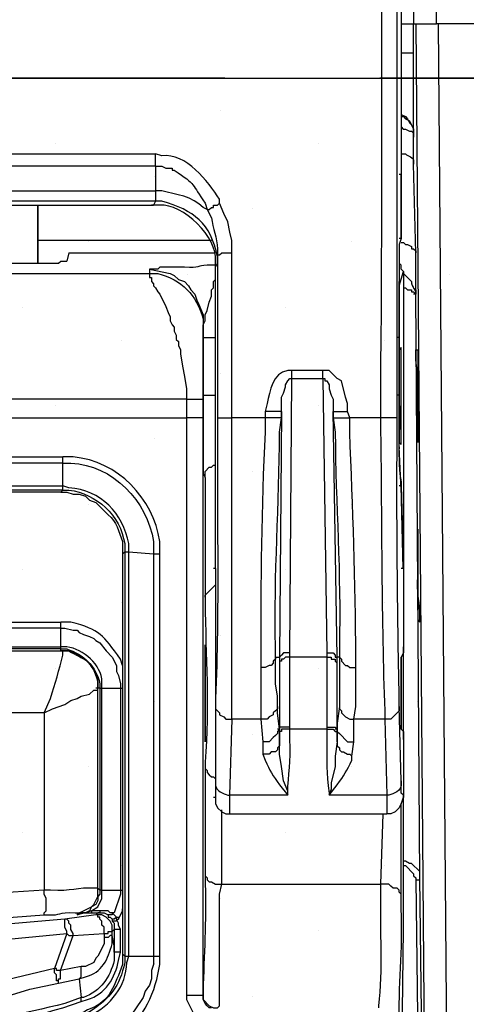
# Model space of a CAD drawing. Units: millimetres. Extents: x -2 to 1008, y 0 to 700.
# Drawn here: x 75 to 86, y 637 to 662 of the extents above; entities that cross this region are included whole.
import ezdxf

# ---------------------------------------------------------------- set-up
doc = ezdxf.new("R2010")
doc.units = ezdxf.units.MM
doc.header["$LTSCALE"] = 2.5
doc.linetypes.add('HIDDEN', pattern=[9.525, 6.35, -3.175])
doc.layers.add('AM_8', color=1, linetype='Continuous', lineweight=25)

# ---------------------------------------------------------------- blocks, each defined once
blk = doc.blocks.new('A$C3E6D587F')
at = {"color": 8}
for points in [[(52.652, 59.425), (52.652, 56.938)], [(53.234, 56.938), (53.234, 59.478)], [(52.334, 56.938), (52.652, 56.938)], [(52.705, 56.938), (52.97, 24.501)], [(74.719, 56.938), (53.234, 56.938)], [(53.552, 24.501), (53.287, 56.938)], [(74.719, 56.938), (53.287, 56.938)], [(52.334, 56.198), (52.652, 56.198)], [(52.334, 54.61), (52.44, 54.557), (52.493, 54.504), (52.546, 54.398), (52.599, 54.346), (52.652, 54.24), (52.652, 54.081)], [(52.334, 54.557), (52.388, 54.557), (52.44, 54.504), (52.546, 54.451), (52.652, 54.24), (52.652, 54.028)], [(52.334, 54.293), (52.387, 54.24), (52.44, 54.24), (52.546, 54.187), (52.599, 54.187), (52.652, 54.134), (52.652, 54.028)], [(33.814, 53.605), (46.038, 53.605)], [(46.038, 53.287), (46.038, 53.605)], [(46.038, 53.287), (33.814, 53.287)], [(46.038, 53.287), (46.038, 52.652)], [(52.335, 53.076), (52.282, 53.076)], [(52.334, 51.435), (52.334, 53.076)], [(33.814, 52.652), (46.038, 52.652)], [(46.038, 52.652), (46.038, 52.387)], [(46.038, 52.387), (33.814, 52.387), (33.867, 52.282)], [(46.038, 52.387), (45.985, 52.282), (45.932, 52.282)], [(47.361, 52.176), (47.414, 52.176), (47.467, 52.229), (47.519, 52.229), (47.519, 52.282), (47.625, 52.282), (47.678, 52.334)], [(33.867, 52.282), (45.985, 52.282), (45.932, 52.282)], [(33.867, 52.282), (45.985, 52.282)], [(43.021, 52.282), (43.021, 51.382)], [(43.021, 50.8), (43.021, 52.282)], [(45.985, 52.282), (45.932, 52.282)], [(45.985, 52.282), (45.932, 52.282)], [(47.467, 51.382), (43.021, 51.382)], [(43.021, 51.382), (43.021, 50.8)], [(52.335, 51.435), (52.282, 51.435)], [(52.334, 51.329), (52.388, 51.329), (52.44, 51.276), (52.493, 51.276), (52.599, 51.223), (52.599, 51.17), (52.652, 51.17), (52.705, 51.117), (52.705, 51.064)], [(43.815, 51.064), (43.762, 50.853)], [(43.815, 51.064), (47.572, 51.064)], [(47.625, 51.012), (47.678, 51.012), (47.731, 51.064), (47.995, 51.064)], [(36.513, 50.8), (43.339, 50.8), (43.551, 50.8), (43.604, 50.853), (43.762, 50.853)], [(47.572, 47.414), (47.572, 50.694), (47.625, 50.8), (47.625, 51.012)], [(47.625, 51.012), (47.625, 46.831)], [(52.388, 50.588), (52.335, 50.641), (52.335, 50.747), (52.282, 50.8)], [(33.973, 50.536), (45.879, 50.536)], [(45.879, 50.641), (45.879, 50.536)], [(45.879, 50.641), (46.408, 50.536), (46.514, 50.483), (46.62, 50.377), (46.778, 50.324), (46.884, 50.218), (46.937, 50.112), (47.043, 50.006), (47.096, 49.848), (47.149, 49.742), (47.255, 49.477), (47.255, 49.213)], [(45.879, 50.536), (45.879, 50.43), (45.932, 50.43), (45.932, 50.324), (45.985, 50.271), (45.985, 50.218), (46.038, 50.165), (46.091, 50.059), (46.144, 50.006), (46.302, 49.689), (46.355, 49.53), (46.408, 49.424), (46.408, 49.318), (46.461, 49.213), (46.514, 49.16), (46.514, 49.054), (46.567, 48.948), (46.567, 48.842), (46.62, 48.789), (46.62, 48.684), (46.672, 48.578), (46.672, 48.472), (46.725, 48.154), (46.778, 47.89), (46.831, 47.572), (46.831, 47.308)], [(47.255, 49.213), (47.308, 49.318), (47.308, 49.477), (47.361, 49.583), (47.414, 49.795), (47.467, 49.953), (47.467, 50.112), (47.519, 50.165), (47.519, 50.324), (47.572, 50.377), (47.572, 50.536)], [(52.282, 50.218), (52.388, 50.588), (52.388, 50.112), (52.388, 42.969)], [(52.388, 50.536), (52.599, 50.324), (52.599, 50.271), (52.652, 50.165), (52.705, 50.112), (52.705, 50.006)], [(52.282, 50.218), (52.282, 50.324)], [(52.388, 50.165), (52.441, 50.165), (52.494, 50.112), (52.599, 50.112), (52.599, 50.059), (52.652, 50.059), (52.705, 50.006)], [(52.864, 29.157), (52.864, 29.369), (52.864, 30.533), (52.864, 30.903), (52.811, 35.031), (52.705, 50.006), (52.652, 50.006)], [(47.255, 48.895), (47.572, 48.895)], [(52.282, 48.895), (52.229, 48.895)], [(52.282, 47.414), (52.282, 48.895)], [(49.53, 47.837), (49.53, 48.048)], [(50.324, 47.837), (50.324, 48.048)], [(49.265, 46.99), (49.265, 47.361), (49.318, 47.466), (49.371, 47.625), (49.371, 47.678), (49.424, 47.784), (49.477, 47.837), (49.53, 47.837)], [(49.477, 40.799), (49.53, 47.837)], [(49.53, 47.837), (50.324, 47.837)], [(50.324, 47.837), (50.377, 47.837), (50.377, 47.784), (50.43, 47.784), (50.483, 47.678), (50.483, 47.572), (50.536, 47.414), (50.589, 47.308), (50.589, 46.99)], [(50.324, 47.837), (50.43, 40.799)], [(46.831, 47.308), (33.02, 47.308)], [(46.831, 47.308), (46.831, 46.831)], [(47.255, 47.414), (47.572, 47.414)], [(47.255, 46.831), (47.255, 47.308)], [(52.282, 47.414), (52.229, 47.414)], [(49.265, 46.99), (48.842, 46.99)], [(49.265, 46.99), (49.212, 40.693)], [(49.266, 46.831), (49.266, 46.99)], [(50.588, 46.99), (50.959, 46.99)], [(50.694, 40.693), (50.588, 46.99)], [(50.589, 46.99), (50.589, 46.831)], [(33.02, 46.831), (46.831, 46.831), (46.831, 32.015), (46.831, 31.909), (47.043, 31.486), (47.149, 31.38), (47.255, 31.327)], [(47.255, 32.015), (47.255, 46.831)], [(47.625, 46.831), (47.995, 46.831)], [(50.589, 46.831), (51.012, 46.831)], [(52.229, 46.831), (51.806, 46.831)], [(52.335, 44.979), (52.282, 46.091)], [(52.282, 46.091), (52.282, 46.038)], [(36.195, 45.826), (43.656, 45.826)], [(43.656, 45.667), (43.656, 45.826)], [(43.656, 45.667), (36.195, 45.667)], [(47.308, 45.297), (47.308, 45.455), (47.414, 45.561), (47.467, 45.561), (47.519, 45.614), (47.572, 45.614)], [(36.195, 45.085), (43.656, 45.085)], [(43.656, 44.979), (36.195, 44.979)], [(43.656, 44.979), (43.604, 44.926), (36.248, 44.926)], [(43.656, 44.979), (43.656, 45.085)], [(52.335, 45.085), (52.282, 45.085)], [(52.387, 42.969), (52.334, 45.085)], [(45.191, 43.339), (45.244, 43.392)], [(45.191, 43.339), (45.191, 33.073)], [(45.244, 43.392), (45.35, 43.392)], [(45.244, 43.392), (45.244, 33.02)], [(45.35, 43.392), (45.985, 43.339)], [(45.35, 33.02), (45.35, 43.392)], [(45.985, 43.339), (46.144, 43.339)], [(45.985, 43.339), (45.985, 33.02)], [(47.572, 42.969), (47.519, 42.969)], [(47.572, 42.969), (47.572, 40.957)], [(52.388, 42.969), (52.335, 42.969)], [(47.308, 42.227), (47.308, 42.28), (47.361, 42.333), (47.572, 42.545)], [(43.604, 41.434), (36.248, 41.434), (36.142, 41.434), (35.931, 41.381), (35.825, 41.381), (35.772, 41.328), (35.666, 41.275), (35.507, 41.222), (35.401, 41.169), (35.348, 41.116), (35.242, 41.063), (35.084, 40.852), (34.925, 40.693), (34.82, 40.481), (34.82, 40.323), (34.767, 40.217), (34.714, 40.005), (34.714, 39.899)], [(36.248, 41.593), (43.604, 41.593)], [(43.604, 41.434), (43.604, 41.593)], [(43.604, 41.434), (43.709, 41.434), (43.921, 41.381), (44.027, 41.381), (44.08, 41.328), (44.186, 41.275), (44.344, 41.222), (44.45, 41.169), (44.503, 41.116), (44.609, 41.063), (44.768, 40.852), (44.927, 40.693), (45.032, 40.481), (45.032, 40.323), (45.085, 40.217), (45.138, 40.005), (45.138, 39.899)], [(36.248, 40.957), (43.604, 40.957)], [(43.604, 40.904), (43.604, 40.957)], [(52.387, 40.957), (52.387, 38.576)], [(43.604, 40.904), (36.248, 40.904)], [(43.603, 40.904), (43.603, 40.852)], [(43.604, 40.852), (43.656, 40.852)], [(49.107, 40.693), (49.107, 40.64), (49.054, 40.587), (49.054, 40.534), (49.001, 40.481), (48.948, 40.481), (48.842, 40.428), (48.736, 40.428)], [(49.107, 40.693), (49.213, 40.693)], [(49.16, 39.423), (49.16, 39.687), (49.107, 40.005), (49.107, 40.693)], [(49.213, 40.693), (49.213, 40.534), (49.213, 38.841), (49.16, 38.841)], [(49.477, 40.799), (49.318, 40.799), (49.265, 40.746), (49.212, 40.693)], [(49.477, 40.693), (49.371, 40.693), (49.318, 40.64), (49.266, 40.64), (49.266, 40.587), (49.213, 40.587), (49.213, 40.534)], [(50.43, 40.799), (50.43, 40.693), (49.477, 40.693), (49.477, 40.799)], [(49.477, 38.894), (49.477, 40.693)], [(50.43, 40.799), (50.589, 40.799), (50.641, 40.746), (50.641, 40.693), (50.694, 40.693)], [(50.43, 40.693), (50.536, 40.693), (50.536, 40.64), (50.642, 40.64), (50.642, 40.587), (50.695, 40.534)], [(50.43, 40.693), (50.43, 38.894)], [(50.747, 40.693), (50.694, 40.693)], [(50.695, 38.841), (50.695, 40.534), (50.695, 40.693)], [(50.747, 40.693), (50.8, 40.64), (50.8, 40.587), (50.906, 40.481), (50.959, 40.481), (51.012, 40.428), (51.17, 40.428)], [(50.747, 40.693), (50.747, 39.423)], [(51.911, 39.105), (51.117, 39.105), (51.17, 39.423), (51.17, 40.428)], [(43.18, 39.264), (43.392, 39.37), (43.709, 39.476), (43.868, 39.582), (44.027, 39.635), (44.133, 39.687), (44.344, 39.74), (44.45, 39.846), (44.556, 39.846), (44.556, 39.899)], [(44.609, 34.713), (44.556, 34.766), (44.556, 39.899), (44.503, 39.899)], [(44.609, 39.899), (44.662, 39.899)], [(44.609, 39.899), (44.609, 34.713)], [(44.662, 34.713), (44.662, 39.899), (45.138, 39.899)], [(45.138, 39.899), (45.138, 34.713)], [(45.139, 39.899), (45.191, 39.899)], [(47.572, 39.423), (47.572, 37.518), (47.572, 37.095), (47.519, 37.095)], [(47.572, 39.423), (47.572, 39.37), (47.678, 39.264), (47.678, 39.211), (47.784, 39.158), (47.837, 39.105), (47.995, 39.105)], [(49.16, 39.423), (49.16, 39.37), (49.107, 39.317), (49.054, 39.264), (49.054, 39.211), (48.948, 39.158), (48.895, 39.105), (48.736, 39.105)], [(49.213, 38.841), (49.16, 39.264), (49.16, 39.423)], [(50.747, 39.423), (50.695, 39), (50.695, 38.841), (50.642, 38.841)], [(50.747, 39.423), (50.747, 39.37), (50.8, 39.317), (50.8, 39.264), (50.906, 39.158), (51.012, 39.105), (51.118, 39.105)], [(52.282, 39.423), (52.282, 39.317), (52.07, 39.105), (51.911, 39.105)], [(43.18, 39.264), (43.18, 34.713)], [(47.943, 37.148), (47.996, 39.105)], [(48.736, 39.105), (48.789, 38.523)], [(51.117, 38.523), (51.117, 39.105)], [(51.912, 39.105), (51.965, 37.148)], [(49.213, 38.841), (49.16, 38.788), (49.16, 38.735), (49.107, 38.682), (49.054, 38.629), (48.948, 38.523), (48.789, 38.523)], [(49.477, 38.894), (49.213, 38.894), (49.213, 38.841)], [(49.213, 38.523), (49.213, 38.841)], [(49.213, 38.841), (49.213, 38.788), (49.213, 38.523)], [(49.477, 38.841), (49.266, 38.841), (49.266, 38.788), (49.213, 38.788)], [(49.477, 38.841), (49.477, 38.894)], [(50.43, 38.894), (50.43, 38.841), (49.477, 38.841)], [(50.43, 38.894), (50.642, 38.894), (50.695, 38.841)], [(50.43, 38.841), (50.589, 38.841), (50.641, 38.788), (50.694, 38.788)], [(50.694, 38.841), (50.694, 38.523)], [(50.694, 38.523), (50.694, 38.788), (50.694, 38.841)], [(50.695, 38.841), (50.695, 38.788), (50.747, 38.735), (50.959, 38.523), (51.118, 38.523)], [(47.572, 38.576), (47.572, 37.095)], [(48.789, 38.523), (48.789, 38.206)], [(49.213, 38.523), (49.213, 38.418), (49.16, 38.365), (49.16, 38.312), (49.107, 38.259), (49.001, 38.259), (48.948, 38.206), (48.789, 38.206)], [(49.424, 37.148), (49.424, 37.254), (49.318, 37.518), (49.266, 37.888), (49.213, 38.206), (49.213, 38.523)], [(50.694, 38.523), (50.641, 38.153), (50.641, 37.888), (50.536, 37.465), (50.536, 37.307), (50.483, 37.148)], [(50.694, 38.523), (50.694, 38.418), (50.747, 38.365), (50.747, 38.312), (50.8, 38.259), (50.853, 38.259), (50.959, 38.206), (51.012, 38.206), (51.065, 38.153)], [(47.308, 37.835), (47.361, 37.782), (47.361, 37.73), (47.414, 37.677), (47.467, 37.624), (47.519, 37.624), (47.572, 37.571)], [(47.943, 36.671), (47.943, 37.148)], [(51.964, 37.148), (50.483, 37.148)], [(51.964, 37.148), (51.964, 36.671)], [(52.388, 37.095), (52.388, 37.148), (52.335, 37.201), (52.335, 37.254)], [(47.572, 37.095), (47.572, 36.936), (47.625, 36.83), (47.731, 36.724), (47.837, 36.671), (47.943, 36.671)], [(52.387, 37.095), (52.334, 36.936), (52.282, 36.83), (52.176, 36.724), (52.07, 36.671), (51.964, 36.671)], [(52.335, 34.502), (52.335, 36.936)], [(47.731, 34.872), (47.731, 36.777)], [(47.942, 36.671), (51.964, 36.671)], [(51.859, 36.671), (51.806, 34.872)], [(52.811, 35.031), (52.811, 35.189), (52.599, 35.401), (52.546, 35.401), (52.441, 35.454), (52.388, 35.454)], [(47.308, 35.137), (47.308, 35.084), (47.361, 35.031), (47.361, 34.978), (47.414, 34.925), (47.467, 34.925), (47.572, 34.872), (47.731, 34.872)], [(52.387, 35.348), (52.44, 35.348), (52.652, 35.137), (52.652, 35.084), (52.705, 35.031), (52.705, 34.978)], [(47.731, 34.872), (51.806, 34.872)], [(52.335, 34.502), (52.335, 34.608), (52.282, 34.661), (52.282, 34.713), (52.229, 34.766), (52.123, 34.766), (52.07, 34.819), (52.017, 34.872), (51.806, 34.872)], [(52.705, 34.978), (52.811, 34.978), (52.811, 35.031)], [(52.705, 34.978), (52.758, 30.797)], [(43.18, 34.713), (42.386, 34.661), (41.593, 34.555), (40.005, 34.449)], [(43.18, 34.078), (43.18, 34.131), (43.233, 34.184), (43.233, 34.502), (43.18, 34.608), (43.18, 34.713)], [(44.027, 34.131), (44.08, 34.131), (44.186, 34.184), (44.397, 34.29), (44.45, 34.343), (44.556, 34.555), (44.556, 34.766)], [(44.609, 34.713), (44.609, 34.608), (44.556, 34.555), (44.556, 34.449), (44.503, 34.343), (44.397, 34.29), (44.344, 34.184), (44.238, 34.131), (44.133, 34.131), (44.027, 34.078)], [(44.609, 34.184), (44.397, 34.184), (44.556, 34.29), (44.662, 34.502), (44.662, 34.713), (45.138, 34.713)], [(44.662, 34.713), (44.609, 34.713)], [(45.138, 34.713), (45.138, 34.608), (44.979, 34.131), (44.927, 34.131)], [(45.139, 34.713), (45.191, 34.713)], [(44.397, 34.184), (44.238, 34.131), (44.027, 34.078)], [(44.397, 34.184), (44.397, 34.131)], [(44.609, 34.184), (44.609, 34.131), (44.556, 34.131)], [(44.556, 34.131), (44.715, 34.131), (44.821, 34.078), (44.821, 34.025), (44.874, 34.025), (44.927, 33.973), (44.927, 33.92), (44.979, 33.867), (44.979, 33.708)], [(44.927, 34.131), (44.874, 34.131), (44.821, 34.184), (44.609, 34.184)], [(44.927, 34.131), (44.927, 34.078), (44.821, 34.078)], [(45.032, 34.025), (44.927, 34.131)], [(45.086, 33.973), (45.191, 34.184), (45.191, 34.237)], [(40.058, 33.814), (40.852, 33.867), (41.646, 33.92), (42.386, 34.025), (43.18, 34.078)], [(43.709, 33.973), (40.058, 33.655)], [(44.503, 34.078), (43.709, 33.973)], [(43.762, 33.602), (43.762, 33.655), (43.709, 33.761), (43.709, 33.973)], [(43.921, 33.549), (43.921, 33.602), (43.868, 33.708), (43.868, 33.814), (43.815, 33.867), (43.815, 33.92), (43.762, 33.973), (43.709, 33.973)], [(44.715, 33.602), (44.715, 33.761), (44.662, 33.814), (44.662, 33.92), (44.609, 33.973), (44.609, 34.025), (44.556, 34.025), (44.556, 34.078), (44.503, 34.078)], [(44.926, 33.655), (44.926, 33.814), (44.873, 33.92), (44.768, 34.025), (44.662, 34.078), (44.503, 34.078)], [(45.032, 34.025), (44.979, 33.973), (44.927, 33.973)], [(45.032, 33.973), (45.032, 33.92), (44.927, 33.92)], [(45.032, 33.973), (45.032, 34.025)], [(45.032, 34.025), (45.085, 34.025), (45.085, 33.973)], [(45.138, 33.708), (45.085, 33.814), (45.085, 33.867), (45.032, 33.973)], [(45.032, 33.973), (45.085, 33.973)], [(39.952, 33.232), (43.762, 33.602)], [(43.762, 33.602), (43.444, 32.703)], [(44.715, 33.602), (44.715, 33.496), (44.715, 33.338), (44.556, 33.02), (44.503, 32.967), (44.45, 32.861), (44.238, 32.756), (44.133, 32.756), (43.603, 32.65)], [(43.762, 33.602), (43.815, 33.549), (43.921, 33.549)], [(43.921, 33.549), (44.715, 33.602)], [(44.715, 33.602), (44.821, 33.602), (44.821, 33.655), (44.927, 33.655)], [(44.927, 33.655), (44.979, 33.708), (44.979, 33.126)], [(44.927, 33.549), (44.927, 33.655)], [(45.138, 33.708), (44.979, 33.708)], [(45.138, 33.126), (45.138, 33.708)], [(52.282, 24.659), (52.388, 33.708)], [(43.603, 32.65), (43.921, 33.549)], [(44.926, 33.549), (44.873, 33.549), (44.821, 33.496), (44.715, 33.496)], [(44.979, 33.126), (44.979, 33.285), (44.927, 33.549)], [(45.138, 33.126), (44.979, 33.126)], [(45.985, 33.02), (45.985, 32.809), (45.932, 32.65), (45.932, 32.438), (45.879, 32.279), (45.773, 32.12), (45.72, 31.962), (45.508, 31.644), (45.35, 31.433), (45.138, 31.221), (45.032, 31.115), (44.873, 31.009)], [(45.244, 33.02), (45.191, 33.073)], [(45.244, 33.02), (45.35, 33.02)], [(45.35, 33.02), (45.985, 33.02)], [(45.985, 33.02), (46.144, 33.02)], [(43.444, 32.703), (41.222, 32.173), (40.111, 31.962), (39.952, 31.909), (39.846, 31.909), (39.74, 31.962)], [(43.603, 32.65), (43.497, 32.65), (43.497, 32.703), (43.444, 32.703)], [(43.55, 32.332), (43.55, 32.385), (43.497, 32.385), (43.497, 32.544), (43.444, 32.597), (43.444, 32.703)], [(43.55, 32.332), (43.55, 32.438), (43.603, 32.438), (43.603, 32.65)], [(44.08, 32.438), (44.133, 32.491), (44.133, 32.756)], [(40.217, 31.591), (40.693, 31.697), (41.434, 31.803), (42.121, 31.962), (42.81, 32.173), (43.55, 32.332)], [(43.55, 32.332), (44.08, 32.438)], [(44.133, 31.856), (44.133, 31.962)], [(47.255, 32.067), (47.255, 31.909), (47.414, 31.75), (47.519, 31.697), (47.625, 31.697)], [(47.466, 31.697), (47.413, 31.697), (47.361, 31.75), (47.308, 31.803), (47.255, 31.909), (47.255, 32.015)]]:
    blk.add_lwpolyline(points, dxfattribs=at)
for points, knots in [([(51.964, 69.585), (51.964, 69.585), (51.964, 69.532), (51.964, 69.532), (51.752, 62.506), (51.869, 55.259), (51.806, 48.207), (51.806, 48.207), (51.806, 46.831), (51.806, 46.831)], [0, 0, 0, 0, 1, 1, 1, 2, 2, 2, 3, 3, 3, 3]), ([(52.335, 37.254), (52.335, 37.254), (52.335, 37.518), (52.335, 37.518), (52.335, 37.518), (52.282, 39.423), (52.282, 39.423), (52.282, 39.423), (52.282, 39.635), (52.282, 39.635), (52.236, 41.907), (52.212, 44.182), (52.229, 46.461), (52.229, 46.461), (52.229, 46.831), (52.229, 46.831), (52.229, 46.831), (52.229, 47.837), (52.229, 47.837), (52.238, 54.929), (52.18, 62.026), (52.335, 69.109), (52.335, 69.109), (52.335, 69.162), (52.335, 69.162), (52.335, 69.162), (52.388, 69.162), (52.388, 69.162), (52.388, 69.162), (52.388, 65.458), (52.388, 65.458)], [0, 0, 0, 0, 1, 1, 1, 2, 2, 2, 3, 3, 3, 4, 4, 4, 5, 5, 5, 6, 6, 6, 7, 7, 7, 8, 8, 8, 9, 9, 9, 10, 10, 10, 10]), ([(52.335, 65.352), (52.335, 65.352), (52.335, 65.299), (52.335, 65.299), (52.335, 64.894), (52.335, 64.488), (52.335, 64.082), (52.335, 64.082), (52.335, 63.923), (52.335, 63.923), (52.335, 63.923), (52.335, 53.076), (52.335, 53.076), (52.335, 53.076), (52.335, 51.435), (52.335, 51.435), (52.335, 51.435), (52.282, 51.276), (52.282, 51.276), (52.282, 50.553), (52.282, 49.83), (52.282, 49.107), (52.282, 49.107), (52.282, 48.895), (52.282, 48.895), (52.282, 48.895), (52.282, 47.414), (52.282, 47.414), (52.282, 47.414), (52.282, 47.202), (52.282, 47.202), (52.316, 46.679), (52.215, 45.649), (52.335, 45.191), (52.335, 45.191), (52.335, 45.085), (52.335, 45.085), (52.335, 45.085), (52.388, 42.969), (52.388, 42.969), (52.388, 42.969), (52.388, 40.957), (52.388, 40.957), (52.388, 40.957), (52.388, 40.799), (52.388, 40.799), (52.388, 40.799), (52.335, 40.693), (52.335, 40.693), (52.335, 40.693), (52.335, 38.841), (52.335, 38.841), (52.335, 38.841), (52.388, 38.788), (52.388, 38.788), (52.388, 38.788), (52.388, 38.576), (52.388, 38.576), (52.388, 38.576), (52.388, 37.095), (52.388, 37.095)], [0, 0, 0, 0, 1, 1, 1, 2, 2, 2, 3, 3, 3, 4, 4, 4, 5, 5, 5, 6, 6, 6, 7, 7, 7, 8, 8, 8, 9, 9, 9, 10, 10, 10, 11, 11, 11, 12, 12, 12, 13, 13, 13, 14, 14, 14, 15, 15, 15, 16, 16, 16, 17, 17, 17, 18, 18, 18, 19, 19, 19, 20, 20, 20, 20]), ([(52.705, 50.006), (52.705, 50.006), (52.705, 50.059), (52.705, 50.059), (52.705, 50.341), (52.705, 50.624), (52.705, 50.906), (52.705, 50.906), (52.705, 51.064), (52.705, 51.064), (52.705, 51.064), (52.652, 53.34), (52.652, 53.34), (52.652, 53.34), (52.652, 54.028), (52.652, 54.028), (52.652, 54.028), (52.652, 54.081), (52.652, 54.081), (52.652, 54.081), (52.652, 54.134), (52.652, 54.134), (52.652, 54.751), (52.652, 55.369), (52.652, 55.986), (52.652, 55.986), (52.652, 56.198), (52.652, 56.198), (52.652, 56.198), (52.652, 56.938), (52.652, 56.938)], [0, 0, 0, 0, 1, 1, 1, 2, 2, 2, 3, 3, 3, 4, 4, 4, 5, 5, 5, 6, 6, 6, 7, 7, 7, 8, 8, 8, 9, 9, 9, 10, 10, 10, 10]), ([(52.652, 56.938), (52.652, 56.938), (52.705, 56.938), (52.705, 56.938), (52.846, 56.938), (52.987, 56.938), (53.129, 56.938), (53.129, 56.938), (53.234, 56.938), (53.234, 56.938)], [0, 0, 0, 0, 1, 1, 1, 2, 2, 2, 3, 3, 3, 3]), ([(51.806, 46.831), (51.806, 46.831), (51.012, 46.831), (51.012, 46.831), (51.012, 46.831), (50.959, 46.99), (50.959, 46.99), (50.959, 46.99), (50.959, 47.202), (50.959, 47.202), (50.959, 47.202), (50.906, 47.361), (50.906, 47.361), (50.906, 47.361), (50.8, 47.784), (50.8, 47.784), (50.8, 47.784), (50.694, 47.837), (50.694, 47.837), (50.694, 47.837), (50.483, 48.048), (50.483, 48.048), (50.483, 48.048), (50.324, 48.048), (50.324, 48.048), (50.324, 48.048), (49.53, 48.048), (49.53, 48.048), (49.53, 48.048), (49.424, 48.048), (49.424, 48.048), (49.035, 47.977), (48.972, 47.517), (48.895, 47.202), (48.895, 47.202), (48.842, 46.99), (48.842, 46.99), (48.842, 46.99), (48.842, 46.831), (48.842, 46.831), (48.842, 46.831), (47.995, 46.831), (47.995, 46.831), (47.995, 46.831), (47.995, 47.202), (47.995, 47.202), (47.995, 48.19), (47.995, 49.177), (47.995, 50.165), (47.995, 50.165), (47.995, 51.064), (47.995, 51.064), (47.995, 51.064), (47.995, 51.382), (47.995, 51.382), (47.995, 51.382), (47.943, 51.594), (47.943, 51.594), (47.943, 51.594), (47.89, 51.859), (47.89, 51.859), (47.89, 51.859), (47.784, 52.07), (47.784, 52.07), (47.784, 52.07), (47.678, 52.334), (47.678, 52.334), (47.678, 52.334), (47.678, 52.44), (47.678, 52.44), (47.372, 52.903), (46.827, 53.624), (46.196, 53.552), (46.196, 53.552), (46.038, 53.605), (46.038, 53.605)], [0, 0, 0, 0, 1, 1, 1, 2, 2, 2, 3, 3, 3, 4, 4, 4, 5, 5, 5, 6, 6, 6, 7, 7, 7, 8, 8, 8, 9, 9, 9, 10, 10, 10, 11, 11, 11, 12, 12, 12, 13, 13, 13, 14, 14, 14, 15, 15, 15, 16, 16, 16, 17, 17, 17, 18, 18, 18, 19, 19, 19, 20, 20, 20, 21, 21, 21, 22, 22, 22, 23, 23, 23, 24, 24, 24, 25, 25, 25, 25]), ([(52.334, 53.605), (52.334, 53.605), (52.44, 53.605), (52.44, 53.605), (52.497, 53.53), (52.673, 53.529), (52.652, 53.393), (52.652, 53.393), (52.652, 53.34), (52.652, 53.34)], [0, 0, 0, 0, 1, 1, 1, 2, 2, 2, 3, 3, 3, 3]), ([(46.038, 53.287), (46.038, 53.287), (46.196, 53.287), (46.196, 53.287), (46.196, 53.287), (46.302, 53.234), (46.302, 53.234), (46.302, 53.234), (46.461, 53.234), (46.461, 53.234), (46.461, 53.234), (46.461, 53.182), (46.461, 53.182), (46.461, 53.182), (46.514, 53.182), (46.514, 53.182), (47.098, 52.809), (46.947, 52.835), (47.308, 52.334), (47.308, 52.334), (47.361, 52.176), (47.361, 52.176)], [0, 0, 0, 0, 1, 1, 1, 2, 2, 2, 3, 3, 3, 4, 4, 4, 5, 5, 5, 6, 6, 6, 7, 7, 7, 7]), ([(47.361, 52.176), (47.361, 52.176), (47.255, 52.229), (47.255, 52.229), (46.979, 52.508), (46.557, 52.568), (46.196, 52.652), (46.196, 52.652), (46.038, 52.652), (46.038, 52.652)], [0, 0, 0, 0, 1, 1, 1, 2, 2, 2, 3, 3, 3, 3]), ([(47.572, 50.694), (47.572, 50.694), (47.572, 50.853), (47.572, 50.853), (47.641, 51.441), (46.732, 52.35), (46.144, 52.282), (46.144, 52.282), (45.985, 52.282), (45.985, 52.282)], [0, 0, 0, 0, 1, 1, 1, 2, 2, 2, 3, 3, 3, 3]), ([(47.625, 50.8), (47.625, 50.8), (47.625, 50.959), (47.625, 50.959), (47.448, 51.824), (47.022, 52.156), (46.196, 52.387), (46.196, 52.387), (46.038, 52.387), (46.038, 52.387)], [0, 0, 0, 0, 1, 1, 1, 2, 2, 2, 3, 3, 3, 3]), ([(47.361, 52.176), (47.361, 52.176), (47.467, 51.964), (47.467, 51.964), (47.508, 51.692), (47.606, 51.444), (47.625, 51.17), (47.625, 51.17), (47.625, 51.012), (47.625, 51.012)], [0, 0, 0, 0, 1, 1, 1, 2, 2, 2, 3, 3, 3, 3]), ([(47.572, 50.747), (47.572, 50.747), (47.361, 50.747), (47.361, 50.747), (47.099, 50.742), (47.18, 50.667), (46.779, 50.694), (46.779, 50.694), (46.144, 50.694), (46.144, 50.694), (46.144, 50.694), (46.091, 50.641), (46.091, 50.641), (46.091, 50.641), (45.879, 50.641), (45.879, 50.641)], [0, 0, 0, 0, 1, 1, 1, 2, 2, 2, 3, 3, 3, 4, 4, 4, 5, 5, 5, 5]), ([(45.879, 50.536), (45.879, 50.536), (46.091, 50.536), (46.091, 50.536), (46.71, 50.366), (47.085, 49.991), (47.255, 49.371), (47.255, 49.371), (47.255, 49.16), (47.255, 49.16)], [0, 0, 0, 0, 1, 1, 1, 2, 2, 2, 3, 3, 3, 3]), ([(52.388, 50.536), (52.388, 50.536), (52.441, 50.483), (52.441, 50.483), (52.754, 50.172), (52.462, 50.485), (52.705, 50.059), (52.705, 50.059), (52.705, 50.006), (52.705, 50.006)], [0, 0, 0, 0, 1, 1, 1, 2, 2, 2, 3, 3, 3, 3]), ([(52.282, 46.091), (52.282, 46.091), (52.282, 46.144), (52.282, 46.144), (52.282, 46.514), (52.282, 46.884), (52.282, 47.255), (52.282, 47.255), (52.282, 47.414), (52.282, 47.414), (52.282, 47.414), (52.282, 48.895), (52.282, 48.895), (52.282, 48.895), (52.282, 49.054), (52.282, 49.054), (52.282, 49.424), (52.282, 49.795), (52.282, 50.165), (52.282, 50.165), (52.282, 50.218), (52.282, 50.218)], [0, 0, 0, 0, 1, 1, 1, 2, 2, 2, 3, 3, 3, 4, 4, 4, 5, 5, 5, 6, 6, 6, 7, 7, 7, 7]), ([(47.255, 49.16), (47.255, 49.16), (47.255, 49.213), (47.255, 49.213), (47.255, 49.213), (47.255, 48.895), (47.255, 48.895), (47.255, 48.895), (47.255, 47.414), (47.255, 47.414), (47.255, 47.414), (47.255, 47.202), (47.255, 47.202), (47.255, 46.602), (47.255, 46.002), (47.255, 45.402), (47.255, 45.402), (47.308, 45.297), (47.308, 45.297), (47.308, 45.297), (47.308, 42.227), (47.308, 42.227), (47.308, 42.227), (47.308, 42.122), (47.308, 42.122), (47.318, 40.675), (47.425, 39.473), (47.308, 37.994), (47.308, 37.994), (47.308, 37.835), (47.308, 37.835), (47.308, 37.835), (47.308, 35.137), (47.308, 35.137), (47.308, 35.137), (47.308, 34.872), (47.308, 34.872), (47.34, 33.897), (47.277, 33.061), (47.255, 32.12), (47.255, 32.12), (47.255, 32.067), (47.255, 32.067), (47.255, 32.067), (47.255, 32.015), (47.255, 32.015)], [0, 0, 0, 0, 1, 1, 1, 2, 2, 2, 3, 3, 3, 4, 4, 4, 5, 5, 5, 6, 6, 6, 7, 7, 7, 8, 8, 8, 9, 9, 9, 10, 10, 10, 11, 11, 11, 12, 12, 12, 13, 13, 13, 14, 14, 14, 15, 15, 15, 15]), ([(47.255, 47.308), (47.255, 47.308), (47.255, 47.466), (47.255, 47.466), (47.255, 48.013), (47.255, 48.56), (47.255, 49.107), (47.255, 49.107), (47.255, 49.16), (47.255, 49.16)], [0, 0, 0, 0, 1, 1, 1, 2, 2, 2, 3, 3, 3, 3]), ([(52.282, 47.414), (52.282, 47.414), (52.282, 47.519), (52.282, 47.519), (52.282, 47.872), (52.282, 48.225), (52.282, 48.578), (52.282, 48.578), (52.335, 48.631), (52.335, 48.631), (52.335, 48.631), (52.335, 48.578), (52.335, 48.578), (52.335, 47.784), (52.335, 46.99), (52.335, 46.196), (52.335, 46.196), (52.335, 46.144), (52.335, 46.144), (52.335, 46.144), (52.282, 46.196), (52.282, 46.196), (52.282, 46.549), (52.282, 46.902), (52.282, 47.255), (52.282, 47.255), (52.282, 47.414), (52.282, 47.414)], [0, 0, 0, 0, 1, 1, 1, 2, 2, 2, 3, 3, 3, 4, 4, 4, 5, 5, 5, 6, 6, 6, 7, 7, 7, 8, 8, 8, 9, 9, 9, 9]), ([(52.705, 48.472), (52.705, 48.472), (52.705, 48.313), (52.705, 48.313), (52.768, 47.891), (52.765, 47.867), (52.758, 47.414), (52.758, 47.414), (52.758, 47.149), (52.758, 47.149), (52.758, 46.867), (52.758, 46.584), (52.758, 46.302), (52.758, 46.302), (52.758, 46.196), (52.758, 46.196), (52.758, 46.196), (52.758, 46.249), (52.758, 46.249), (52.758, 47.008), (52.758, 47.766), (52.758, 48.525), (52.758, 48.525), (52.758, 48.578), (52.758, 48.578), (52.758, 48.578), (52.705, 48.578), (52.705, 48.578), (52.705, 48.578), (52.705, 48.472), (52.705, 48.472)], [0, 0, 0, 0, 1, 1, 1, 2, 2, 2, 3, 3, 3, 4, 4, 4, 5, 5, 5, 6, 6, 6, 7, 7, 7, 8, 8, 8, 9, 9, 9, 10, 10, 10, 10]), ([(46.831, 47.308), (46.831, 47.308), (46.884, 47.308), (46.884, 47.308), (46.99, 47.308), (47.096, 47.308), (47.202, 47.308), (47.202, 47.308), (47.255, 47.308), (47.255, 47.308)], [0, 0, 0, 0, 1, 1, 1, 2, 2, 2, 3, 3, 3, 3]), ([(47.572, 42.969), (47.572, 42.969), (47.572, 45.085), (47.572, 45.085), (47.572, 45.085), (47.572, 45.191), (47.572, 45.191), (47.572, 45.861), (47.572, 46.532), (47.572, 47.202), (47.572, 47.202), (47.572, 47.414), (47.572, 47.414)], [0, 0, 0, 0, 1, 1, 1, 2, 2, 2, 3, 3, 3, 4, 4, 4, 4]), ([(47.255, 46.831), (47.255, 46.831), (47.202, 46.831), (47.202, 46.831), (47.096, 46.831), (46.99, 46.831), (46.884, 46.831), (46.884, 46.831), (46.831, 46.831), (46.831, 46.831)], [0, 0, 0, 0, 1, 1, 1, 2, 2, 2, 3, 3, 3, 3]), ([(47.625, 46.831), (47.625, 46.831), (47.625, 46.461), (47.625, 46.461), (47.606, 44.182), (47.673, 41.903), (47.572, 39.635), (47.572, 39.635), (47.572, 39.423), (47.572, 39.423)], [0, 0, 0, 0, 1, 1, 1, 2, 2, 2, 3, 3, 3, 3]), ([(47.995, 39.105), (47.995, 39.105), (47.995, 39.317), (47.995, 39.317), (47.995, 41.699), (47.995, 44.08), (47.995, 46.461), (47.995, 46.461), (47.995, 46.831), (47.995, 46.831)], [0, 0, 0, 0, 1, 1, 1, 2, 2, 2, 3, 3, 3, 3]), ([(48.842, 46.831), (48.842, 46.831), (48.842, 46.461), (48.842, 46.461), (48.753, 44.542), (48.72, 42.619), (48.736, 40.693), (48.736, 40.693), (48.736, 40.428), (48.736, 40.428), (48.736, 40.428), (48.736, 39.105), (48.736, 39.105), (48.736, 39.105), (47.995, 39.105), (47.995, 39.105)], [0, 0, 0, 0, 1, 1, 1, 2, 2, 2, 3, 3, 3, 4, 4, 4, 5, 5, 5, 5]), ([(49.266, 46.831), (49.266, 46.831), (49.213, 46.831), (49.213, 46.831), (49.124, 46.831), (49.036, 46.831), (48.948, 46.831), (48.948, 46.831), (48.842, 46.831), (48.842, 46.831)], [0, 0, 0, 0, 1, 1, 1, 2, 2, 2, 3, 3, 3, 3]), ([(49.107, 40.693), (49.107, 40.693), (49.107, 40.957), (49.107, 40.957), (49.069, 42.798), (49.207, 44.624), (49.213, 46.461), (49.213, 46.461), (49.266, 46.831), (49.266, 46.831)], [0, 0, 0, 0, 1, 1, 1, 2, 2, 2, 3, 3, 3, 3]), ([(50.588, 46.831), (50.588, 46.831), (50.641, 46.461), (50.641, 46.461), (50.652, 44.607), (50.797, 42.831), (50.747, 40.957), (50.747, 40.957), (50.747, 40.693), (50.747, 40.693)], [0, 0, 0, 0, 1, 1, 1, 2, 2, 2, 3, 3, 3, 3]), ([(51.17, 40.428), (51.17, 40.428), (51.17, 40.693), (51.17, 40.693), (51.157, 42.618), (51.094, 44.541), (51.012, 46.461), (51.012, 46.461), (51.012, 46.831), (51.012, 46.831)], [0, 0, 0, 0, 1, 1, 1, 2, 2, 2, 3, 3, 3, 3]), ([(51.806, 46.831), (51.806, 46.831), (51.806, 46.461), (51.806, 46.461), (51.838, 44.121), (51.822, 41.637), (51.912, 39.317), (51.912, 39.317), (51.912, 39.105), (51.912, 39.105)], [0, 0, 0, 0, 1, 1, 1, 2, 2, 2, 3, 3, 3, 3]), ([(47.255, 30.903), (47.255, 30.903), (44.979, 30.903), (44.979, 30.903), (44.979, 30.903), (45.138, 31.009), (45.138, 31.009), (45.754, 31.408), (46.038, 32.123), (46.144, 32.809), (46.144, 32.809), (46.144, 33.02), (46.144, 33.02), (46.144, 33.02), (46.144, 43.339), (46.144, 43.339), (46.144, 43.339), (46.144, 43.656), (46.144, 43.656), (45.98, 44.771), (45.067, 45.726), (43.921, 45.826), (43.921, 45.826), (43.656, 45.826), (43.656, 45.826)], [0, 0, 0, 0, 1, 1, 1, 2, 2, 2, 3, 3, 3, 4, 4, 4, 5, 5, 5, 6, 6, 6, 7, 7, 7, 8, 8, 8, 8]), ([(43.656, 45.667), (43.656, 45.667), (43.868, 45.667), (43.868, 45.667), (44.94, 45.625), (45.822, 44.689), (45.985, 43.656), (45.985, 43.656), (45.985, 43.339), (45.985, 43.339)], [0, 0, 0, 0, 1, 1, 1, 2, 2, 2, 3, 3, 3, 3]), ([(45.35, 43.392), (45.35, 43.392), (45.35, 43.603), (45.35, 43.603), (45.206, 44.375), (44.636, 44.983), (43.815, 45.032), (43.815, 45.032), (43.656, 45.085), (43.656, 45.085), (43.656, 45.085), (43.656, 45.667), (43.656, 45.667)], [0, 0, 0, 0, 1, 1, 1, 2, 2, 2, 3, 3, 3, 4, 4, 4, 4]), ([(43.656, 44.979), (43.656, 44.979), (43.815, 44.979), (43.815, 44.979), (44.524, 44.882), (45.138, 44.328), (45.244, 43.603), (45.244, 43.603), (45.244, 43.392), (45.244, 43.392)], [0, 0, 0, 0, 1, 1, 1, 2, 2, 2, 3, 3, 3, 3]), ([(43.604, 44.926), (43.604, 44.926), (43.762, 44.926), (43.762, 44.926), (43.762, 44.926), (43.921, 44.873), (43.921, 44.873), (43.921, 44.873), (44.08, 44.873), (44.08, 44.873), (44.08, 44.873), (44.238, 44.821), (44.238, 44.821), (44.238, 44.821), (44.344, 44.715), (44.344, 44.715), (44.344, 44.715), (44.503, 44.662), (44.503, 44.662), (44.503, 44.662), (44.821, 44.344), (44.821, 44.344), (45.045, 44.165), (45.084, 43.918), (45.191, 43.656), (45.191, 43.656), (45.191, 43.339), (45.191, 43.339)], [0, 0, 0, 0, 1, 1, 1, 2, 2, 2, 3, 3, 3, 4, 4, 4, 5, 5, 5, 6, 6, 6, 7, 7, 7, 8, 8, 8, 9, 9, 9, 9]), ([(52.811, 41.751), (52.811, 41.751), (52.811, 41.593), (52.811, 41.593), (52.811, 41.593), (52.758, 41.646), (52.758, 41.646), (52.758, 42.404), (52.758, 43.162), (52.758, 43.921), (52.758, 43.921), (52.758, 43.974), (52.758, 43.974), (52.758, 43.974), (52.758, 43.868), (52.758, 43.868), (52.758, 43.586), (52.758, 43.304), (52.758, 43.021), (52.758, 43.021), (52.758, 42.757), (52.758, 42.757), (52.73, 42.309), (52.788, 42.226), (52.811, 41.857), (52.811, 41.857), (52.811, 41.751), (52.811, 41.751)], [0, 0, 0, 0, 1, 1, 1, 2, 2, 2, 3, 3, 3, 4, 4, 4, 5, 5, 5, 6, 6, 6, 7, 7, 7, 8, 8, 8, 9, 9, 9, 9]), ([(45.191, 40.481), (45.191, 40.481), (45.139, 40.64), (45.139, 40.64), (44.687, 41.257), (44.611, 41.39), (43.868, 41.593), (43.868, 41.593), (43.604, 41.593), (43.604, 41.593)], [0, 0, 0, 0, 1, 1, 1, 2, 2, 2, 3, 3, 3, 3]), ([(44.662, 39.899), (44.662, 39.899), (44.662, 40.058), (44.662, 40.058), (44.654, 40.488), (44.185, 40.904), (43.762, 40.957), (43.762, 40.957), (43.604, 40.957), (43.604, 40.957), (43.604, 40.957), (43.604, 41.434), (43.604, 41.434)], [0, 0, 0, 0, 1, 1, 1, 2, 2, 2, 3, 3, 3, 4, 4, 4, 4]), ([(47.308, 39.793), (47.308, 39.793), (47.308, 39.899), (47.308, 39.899), (47.308, 40.252), (47.308, 40.605), (47.308, 40.957), (47.308, 40.957), (47.308, 41.01), (47.308, 41.01), (47.308, 41.01), (47.308, 40.957), (47.308, 40.957), (47.308, 40.164), (47.308, 39.37), (47.308, 38.576), (47.308, 38.576), (47.308, 38.523), (47.308, 38.523), (47.308, 38.523), (47.308, 38.576), (47.308, 38.576), (47.308, 38.929), (47.308, 39.282), (47.308, 39.635), (47.308, 39.635), (47.308, 39.793), (47.308, 39.793)], [0, 0, 0, 0, 1, 1, 1, 2, 2, 2, 3, 3, 3, 4, 4, 4, 5, 5, 5, 6, 6, 6, 7, 7, 7, 8, 8, 8, 9, 9, 9, 9]), ([(47.572, 40.957), (47.572, 40.957), (47.572, 40.904), (47.572, 40.904), (47.572, 40.146), (47.572, 39.388), (47.572, 38.629), (47.572, 38.629), (47.572, 38.576), (47.572, 38.576)], [0, 0, 0, 0, 1, 1, 1, 2, 2, 2, 3, 3, 3, 3]), ([(43.18, 39.264), (43.18, 39.264), (42.492, 39.264), (42.492, 39.264), (40.781, 39.264), (39.07, 39.264), (37.359, 39.264), (37.359, 39.264), (36.671, 39.264), (36.671, 39.264), (36.671, 39.264), (36.513, 39.635), (36.513, 39.635), (36.361, 40.01), (36.245, 40.41), (36.195, 40.799), (36.195, 40.799), (36.248, 40.852), (36.248, 40.852)], [0, 0, 0, 0, 1, 1, 1, 2, 2, 2, 3, 3, 3, 4, 4, 4, 5, 5, 5, 6, 6, 6, 6]), ([(36.248, 40.904), (36.248, 40.904), (36.248, 40.852), (36.248, 40.852), (36.248, 40.852), (36.883, 40.852), (36.883, 40.852), (38.911, 40.852), (40.94, 40.852), (42.969, 40.852), (42.969, 40.852), (43.604, 40.852), (43.604, 40.852)], [0, 0, 0, 0, 1, 1, 1, 2, 2, 2, 3, 3, 3, 4, 4, 4, 4]), ([(43.18, 39.264), (43.18, 39.264), (43.339, 39.635), (43.339, 39.635), (43.453, 40.012), (43.574, 40.37), (43.656, 40.746), (43.656, 40.746), (43.656, 40.852), (43.656, 40.852)], [0, 0, 0, 0, 1, 1, 1, 2, 2, 2, 3, 3, 3, 3]), ([(43.604, 40.904), (43.604, 40.904), (43.762, 40.904), (43.762, 40.904), (44.186, 40.759), (44.521, 40.462), (44.609, 40.005), (44.609, 40.005), (44.609, 39.899), (44.609, 39.899)], [0, 0, 0, 0, 1, 1, 1, 2, 2, 2, 3, 3, 3, 3]), ([(44.609, 39.899), (44.609, 39.899), (44.556, 39.899), (44.556, 39.899), (44.556, 39.899), (44.556, 40.111), (44.556, 40.111), (44.461, 40.467), (44.17, 40.756), (43.815, 40.852), (43.815, 40.852), (43.604, 40.852), (43.604, 40.852)], [0, 0, 0, 0, 1, 1, 1, 2, 2, 2, 3, 3, 3, 4, 4, 4, 4]), ([(43.656, 40.852), (43.656, 40.852), (43.815, 40.852), (43.815, 40.852), (44.201, 40.602), (44.382, 40.7), (44.556, 40.058), (44.556, 40.058), (44.556, 39.899), (44.556, 39.899)], [0, 0, 0, 0, 1, 1, 1, 2, 2, 2, 3, 3, 3, 3]), ([(52.335, 38.841), (52.335, 38.841), (52.335, 38.894), (52.335, 38.894), (52.335, 39.441), (52.335, 39.988), (52.335, 40.534), (52.335, 40.534), (52.335, 40.693), (52.335, 40.693)], [0, 0, 0, 0, 1, 1, 1, 2, 2, 2, 3, 3, 3, 3]), ([(49.424, 37.148), (49.424, 37.148), (49.424, 37.201), (49.424, 37.201), (49.433, 37.7), (49.517, 37.995), (49.477, 38.576), (49.477, 38.576), (49.477, 38.841), (49.477, 38.841)], [0, 0, 0, 0, 1, 1, 1, 2, 2, 2, 3, 3, 3, 3]), ([(50.43, 38.841), (50.43, 38.841), (50.43, 38.576), (50.43, 38.576), (50.435, 38.014), (50.4, 37.745), (50.483, 37.201), (50.483, 37.201), (50.483, 37.148), (50.483, 37.148)], [0, 0, 0, 0, 1, 1, 1, 2, 2, 2, 3, 3, 3, 3]), ([(50.483, 37.148), (50.483, 37.148), (50.695, 37.412), (50.695, 37.412), (50.864, 37.652), (50.943, 37.788), (51.065, 38.047), (51.065, 38.047), (51.065, 38.153), (51.065, 38.153), (51.065, 38.153), (51.117, 38.523), (51.117, 38.523)], [0, 0, 0, 0, 1, 1, 1, 2, 2, 2, 3, 3, 3, 4, 4, 4, 4]), ([(48.789, 38.206), (48.789, 38.206), (48.842, 38.047), (48.842, 38.047), (48.964, 37.788), (49.044, 37.653), (49.213, 37.412), (49.213, 37.412), (49.424, 37.148), (49.424, 37.148), (49.424, 37.148), (47.943, 37.148), (47.943, 37.148)], [0, 0, 0, 0, 1, 1, 1, 2, 2, 2, 3, 3, 3, 4, 4, 4, 4]), ([(47.572, 37.518), (47.572, 37.518), (47.572, 37.412), (47.572, 37.412), (47.583, 37.26), (47.77, 37.194), (47.89, 37.148), (47.89, 37.148), (47.943, 37.148), (47.943, 37.148)], [0, 0, 0, 0, 1, 1, 1, 2, 2, 2, 3, 3, 3, 3]), ([(52.335, 37.518), (52.335, 37.518), (52.335, 37.412), (52.335, 37.412), (52.324, 37.26), (52.137, 37.194), (52.017, 37.148), (52.017, 37.148), (51.965, 37.148), (51.965, 37.148)], [0, 0, 0, 0, 1, 1, 1, 2, 2, 2, 3, 3, 3, 3]), ([(52.387, 37.095), (52.387, 37.095), (52.387, 35.931), (52.387, 35.931), (52.387, 35.931), (52.387, 35.719), (52.387, 35.719), (52.387, 35.102), (52.387, 34.484), (52.387, 33.867), (52.387, 33.867), (52.387, 33.708), (52.387, 33.708)], [0, 0, 0, 0, 1, 1, 1, 2, 2, 2, 3, 3, 3, 4, 4, 4, 4]), ([(47.625, 31.697), (47.625, 31.697), (47.678, 31.75), (47.678, 31.75), (47.678, 32.703), (47.678, 33.655), (47.678, 34.608), (47.678, 34.608), (47.731, 34.872), (47.731, 34.872)], [0, 0, 0, 0, 1, 1, 1, 2, 2, 2, 3, 3, 3, 3]), ([(51.806, 34.872), (51.806, 34.872), (51.806, 34.608), (51.806, 34.608), (51.777, 33.658), (51.865, 32.68), (51.753, 31.75), (51.753, 31.75), (51.753, 31.697), (51.753, 31.697)], [0, 0, 0, 0, 1, 1, 1, 2, 2, 2, 3, 3, 3, 3]), ([(44.556, 34.766), (44.556, 34.766), (44.503, 34.766), (44.503, 34.766), (44.009, 34.792), (43.897, 34.672), (43.339, 34.713), (43.339, 34.713), (43.18, 34.713), (43.18, 34.713)], [0, 0, 0, 0, 1, 1, 1, 2, 2, 2, 3, 3, 3, 3]), ([(52.282, 31.168), (52.282, 31.168), (52.282, 31.221), (52.282, 31.221), (52.259, 32.264), (52.379, 33.167), (52.335, 34.237), (52.335, 34.237), (52.335, 34.502), (52.335, 34.502)], [0, 0, 0, 0, 1, 1, 1, 2, 2, 2, 3, 3, 3, 3]), ([(43.18, 34.078), (43.18, 34.078), (43.286, 34.078), (43.286, 34.078), (43.632, 34.063), (43.499, 34.162), (43.974, 34.131), (43.974, 34.131), (44.027, 34.131), (44.027, 34.131), (44.027, 34.131), (44.027, 34.078), (44.027, 34.078), (44.027, 34.078), (44.186, 34.131), (44.186, 34.131), (44.186, 34.131), (44.397, 34.131), (44.397, 34.131), (44.397, 34.131), (44.556, 34.131), (44.556, 34.131), (44.556, 34.131), (44.503, 34.078), (44.503, 34.078)], [0, 0, 0, 0, 1, 1, 1, 2, 2, 2, 3, 3, 3, 4, 4, 4, 5, 5, 5, 6, 6, 6, 7, 7, 7, 8, 8, 8, 8]), ([(44.08, 32.438), (44.08, 32.438), (44.238, 32.491), (44.238, 32.491), (44.67, 32.595), (44.818, 32.957), (44.926, 33.338), (44.926, 33.338), (44.926, 33.549), (44.926, 33.549)], [0, 0, 0, 0, 1, 1, 1, 2, 2, 2, 3, 3, 3, 3]), ([(44.979, 33.126), (44.979, 33.126), (44.979, 32.914), (44.979, 32.914), (44.865, 32.477), (44.631, 32.125), (44.186, 31.962), (44.186, 31.962), (44.133, 31.962), (44.133, 31.962)], [0, 0, 0, 0, 1, 1, 1, 2, 2, 2, 3, 3, 3, 3]), ([(44.133, 31.856), (44.133, 31.856), (44.291, 31.909), (44.291, 31.909), (44.734, 32.029), (45.019, 32.479), (45.085, 32.914), (45.085, 32.914), (45.138, 33.126), (45.138, 33.126)], [0, 0, 0, 0, 1, 1, 1, 2, 2, 2, 3, 3, 3, 3]), ([(45.191, 33.073), (45.191, 33.073), (45.191, 32.809), (45.191, 32.809), (44.978, 32.295), (44.909, 31.853), (44.291, 31.644), (44.291, 31.644), (44.133, 31.539), (44.133, 31.539)], [0, 0, 0, 0, 1, 1, 1, 2, 2, 2, 3, 3, 3, 3]), ([(44.186, 31.433), (44.186, 31.433), (44.344, 31.486), (44.344, 31.486), (44.881, 31.759), (45.289, 32.242), (45.297, 32.861), (45.297, 32.861), (45.35, 33.02), (45.35, 33.02)], [0, 0, 0, 0, 1, 1, 1, 2, 2, 2, 3, 3, 3, 3]), ([(45.244, 33.02), (45.244, 33.02), (45.244, 32.861), (45.244, 32.861), (45.116, 32.243), (44.871, 31.942), (44.344, 31.592), (44.344, 31.592), (44.186, 31.539), (44.186, 31.539)], [0, 0, 0, 0, 1, 1, 1, 2, 2, 2, 3, 3, 3, 3]), ([(44.08, 32.438), (44.08, 32.438), (44.133, 31.962), (44.133, 31.962), (44.133, 31.962), (43.709, 31.803), (43.709, 31.803), (42.652, 31.556), (41.59, 31.312), (40.534, 31.062), (40.534, 31.062), (40.27, 31.009), (40.27, 31.009)], [0, 0, 0, 0, 1, 1, 1, 2, 2, 2, 3, 3, 3, 4, 4, 4, 4]), ([(39.952, 30.85), (39.952, 30.85), (40.482, 30.956), (40.482, 30.956), (41.551, 31.155), (42.612, 31.396), (43.656, 31.697), (43.656, 31.697), (44.133, 31.856), (44.133, 31.856)], [0, 0, 0, 0, 1, 1, 1, 2, 2, 2, 3, 3, 3, 3]), ([(47.255, 32.015), (47.255, 32.015), (47.202, 32.015), (47.202, 32.015), (47.113, 32.015), (47.026, 32.015), (46.937, 32.015), (46.937, 32.015), (46.831, 32.015), (46.831, 32.015)], [0, 0, 0, 0, 1, 1, 1, 2, 2, 2, 3, 3, 3, 3])]:
    blk.add_open_spline(points, degree=3, knots=knots, dxfattribs=at)
blk = doc.blocks.new('A$C5FC7385B')
at = {"layer": 'AM_8'}
h = blk.add_hatch(dxfattribs=at)
h.set_pattern_fill('DOTS', color=8, scale=3, angle=45, style=0)
h.set_pattern_definition([(45, (-311.797, -28.1745), (-1.6838, 5.051394), [0, -4.7625])])
h.paths.add_polyline_path([(152.3, 101), (-152.5, 101), (-152.5, 22), (152.3, 22)])
at = {"linetype": 'Continuous', "lineweight": 25}
blk.add_line((-175, 101), (175, 101), dxfattribs=at)
at = {"linetype": 'HIDDEN'}
blk.add_line((138.6, 101), (-138.6, 101), dxfattribs=at)

msp = doc.modelspace()

# ---------------------------------------------------------------- block references
msp.add_blockref('A$C3E6D587F', (32.146, 604.718))
at = {"xscale": 0.5, "yscale": 0.5, "zscale": 0.5}
msp.add_blockref('A$C5FC7385B', (129.724, 609.758), dxfattribs=at)

doc.saveas('drawing.dxf')
